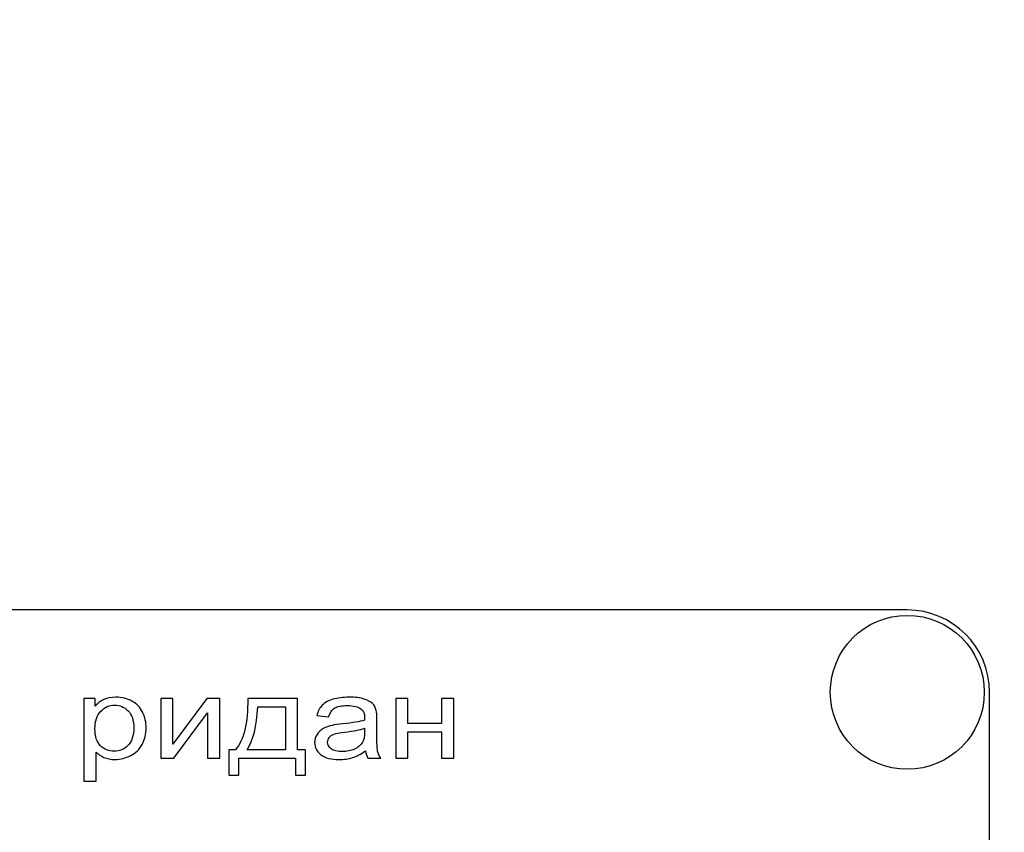
# Model space of a CAD drawing. Units: millimetres. Extents: x 0 to 7636, y -5 to 5400.
# Drawn here: x 4578 to 4650, y 4234 to 4294 of the extents above; entities that cross this region are included whole.
import ezdxf

# ---------------------------------------------------------------- set-up
doc = ezdxf.new("R2010")
doc.units = ezdxf.units.MM
doc.header["$LTSCALE"] = 420
doc.layers.get('0').update_dxf_attribs({"linetype": 'CONTINUOUS'})

msp = doc.modelspace()

# ---------------------------------------------------------------- linework, layer by layer
at = {"color": 7, "linetype": 'Continuous'}
for p, q in [((4643.19, 4250.659), (4533.553, 4250.659)), ((4649.28, 4061.841), (4649.28, 4244.568)), ((4582.28, 4244.108), (4582.28, 4238.004)), ((4583.1, 4244.108), (4582.28, 4244.108)), ((4583.1, 4243.534), (4583.1, 4244.108)), ((4587.97, 4244.108), (4587.97, 4239.695)), ((4588.869, 4244.108), (4587.97, 4244.108)), ((4591.362, 4244.108), (4588.869, 4240.742)), ((4588.869, 4240.742), (4588.869, 4244.108)), ((4592.331, 4244.108), (4591.362, 4244.108)), ((4592.331, 4239.695), (4592.331, 4244.108)), ((4598.09, 4244.108), (4594.394, 4244.108)), ((4598.09, 4240.31), (4598.09, 4244.108)), ((4605.348, 4244.108), (4605.348, 4239.695)), ((4606.247, 4244.108), (4605.348, 4244.108)), ((4606.247, 4242.271), (4606.247, 4244.108)), ((4608.74, 4244.108), (4608.74, 4242.271)), ((4609.639, 4244.108), (4608.74, 4244.108)), ((4609.639, 4239.695), (4609.639, 4244.108)), ((4588.939, 4239.695), (4591.432, 4243.04)), ((4591.432, 4243.04), (4591.432, 4239.695)), ((4595.143, 4243.489), (4597.196, 4243.489)), ((4597.196, 4243.489), (4597.196, 4240.31)), ((4599.504, 4242.849), (4600.383, 4242.749)), ((4603.949, 4241.544), (4603.949, 4242.541)), ((4608.74, 4242.271), (4606.247, 4242.271)), ((4603.04, 4241.91), (4603.04, 4241.636)), ((4606.247, 4239.695), (4606.247, 4241.652)), ((4606.247, 4241.652), (4608.74, 4241.652)), ((4608.74, 4241.652), (4608.74, 4239.695)), ((4583.18, 4238.004), (4583.18, 4240.152)), ((4593.01, 4240.31), (4593.01, 4238.445)), ((4593.485, 4240.31), (4593.01, 4240.31)), ((4597.196, 4240.31), (4594.344, 4240.31)), ((4598.665, 4240.31), (4598.09, 4240.31)), ((4598.665, 4238.445), (4598.665, 4240.31)), ((4587.97, 4239.695), (4588.939, 4239.695)), ((4591.432, 4239.695), (4592.331, 4239.695)), ((4593.749, 4238.445), (4593.749, 4239.695)), ((4593.749, 4239.695), (4597.925, 4239.695)), ((4597.925, 4239.695), (4597.925, 4238.445)), ((4603.295, 4239.695), (4604.234, 4239.695)), ((4605.348, 4239.695), (4606.247, 4239.695)), ((4608.74, 4239.695), (4609.639, 4239.695)), ((4582.28, 4238.004), (4583.18, 4238.004)), ((4593.01, 4238.445), (4593.749, 4238.445)), ((4597.925, 4238.445), (4598.665, 4238.445))]:
    msp.add_line(p, q, dxfattribs=at)
for centre, radius in [((4828.962, 4438.259), 204.045), ((4828.962, 4438.259), 202.827), ((4643.19, 4244.568), 5.695)]:
    msp.add_circle(centre, radius, dxfattribs=at)
msp.add_arc((4643.19, 4244.568), 6.091, 0, 90, dxfattribs=at)
for points in [[(4583.753, 4244.038), (4583.509, 4243.925), (4583.29, 4243.759), (4583.1, 4243.534)], [(4584.638, 4244.207), (4584.289, 4244.207), (4583.994, 4244.149), (4583.753, 4244.038)], [(4585.835, 4243.914), (4585.487, 4244.108), (4585.088, 4244.207), (4584.638, 4244.207)], [(4586.619, 4243.093), (4586.441, 4243.447), (4586.182, 4243.721), (4585.835, 4243.914)], [(4594.394, 4244.108), (4594.419, 4242.288), (4594.114, 4241.025), (4593.485, 4240.31)], [(4600.692, 4244.05), (4600.343, 4243.946), (4600.078, 4243.796), (4599.897, 4243.606)], [(4601.896, 4244.207), (4601.437, 4244.207), (4601.037, 4244.153), (4600.692, 4244.05)], [(4602.999, 4244.072), (4602.716, 4244.162), (4602.346, 4244.207), (4601.896, 4244.207)], [(4603.623, 4243.737), (4603.49, 4243.871), (4603.28, 4243.983), (4602.999, 4244.072)], [(4603.902, 4243.23), (4603.85, 4243.435), (4603.755, 4243.605), (4603.623, 4243.737)], [(4583.095, 4241.877), (4583.095, 4242.442), (4583.24, 4242.874), (4583.534, 4243.173)], [(4583.534, 4243.173), (4583.829, 4243.472), (4584.169, 4243.622), (4584.553, 4243.622)], [(4584.553, 4243.622), (4584.938, 4243.622), (4585.268, 4243.48), (4585.546, 4243.201)], [(4585.546, 4243.201), (4585.827, 4242.919), (4585.967, 4242.5), (4585.967, 4241.939)], [(4586.886, 4241.935), (4586.886, 4242.354), (4586.796, 4242.741), (4586.619, 4243.093)], [(4594.344, 4240.31), (4594.808, 4240.996), (4595.073, 4242.055), (4595.143, 4243.489)], [(4599.897, 4243.606), (4599.714, 4243.414), (4599.584, 4243.16), (4599.504, 4242.849)], [(4600.383, 4242.749), (4600.478, 4243.061), (4600.628, 4243.277), (4600.827, 4243.401)], [(4600.827, 4243.401), (4601.027, 4243.526), (4601.342, 4243.588), (4601.767, 4243.588)], [(4601.767, 4243.588), (4602.216, 4243.588), (4602.561, 4243.501), (4602.79, 4243.334)], [(4602.79, 4243.334), (4602.96, 4243.21), (4603.045, 4242.994), (4603.045, 4242.691)], [(4603.949, 4242.541), (4603.949, 4242.874), (4603.934, 4243.102), (4603.902, 4243.23)], [(4601.437, 4242.236), (4601.077, 4242.201), (4600.812, 4242.163), (4600.639, 4242.123)], [(4603.04, 4242.496), (4602.696, 4242.396), (4602.161, 4242.309), (4601.437, 4242.236)], [(4603.045, 4242.691), (4603.045, 4242.662), (4603.04, 4242.595), (4603.04, 4242.496)], [(4583.507, 4240.616), (4583.23, 4240.888), (4583.095, 4241.307), (4583.095, 4241.877)], [(4585.967, 4241.939), (4585.967, 4241.349), (4585.822, 4240.913), (4585.537, 4240.63)], [(4586.591, 4240.713), (4586.786, 4241.075), (4586.886, 4241.482), (4586.886, 4241.935)], [(4599.988, 4241.881), (4599.798, 4241.773), (4599.644, 4241.627), (4599.524, 4241.449)], [(4600.639, 4242.123), (4600.398, 4242.068), (4600.178, 4241.989), (4599.988, 4241.881)], [(4600.788, 4241.477), (4600.937, 4241.532), (4601.202, 4241.582), (4601.572, 4241.625)], [(4601.572, 4241.625), (4602.221, 4241.702), (4602.711, 4241.798), (4603.04, 4241.91)], [(4603.04, 4241.636), (4603.04, 4241.303), (4602.99, 4241.054), (4602.894, 4240.888)], [(4604.004, 4240.223), (4603.964, 4240.406), (4603.949, 4240.846), (4603.949, 4241.544)], [(4599.524, 4241.449), (4599.404, 4241.27), (4599.349, 4241.075), (4599.349, 4240.859)], [(4599.349, 4240.859), (4599.349, 4240.489), (4599.504, 4240.186), (4599.817, 4239.948)], [(4600.308, 4240.879), (4600.308, 4241.008), (4600.348, 4241.125), (4600.431, 4241.233)], [(4600.578, 4240.381), (4600.398, 4240.514), (4600.308, 4240.68), (4600.308, 4240.879)], [(4600.431, 4241.233), (4600.513, 4241.341), (4600.633, 4241.419), (4600.788, 4241.477)], [(4602.894, 4240.888), (4602.766, 4240.667), (4602.571, 4240.493), (4602.301, 4240.368)], [(4583.18, 4240.152), (4583.329, 4239.99), (4583.524, 4239.857), (4583.764, 4239.753)], [(4584.513, 4240.21), (4584.119, 4240.21), (4583.784, 4240.343), (4583.507, 4240.616)], [(4585.537, 4240.63), (4585.253, 4240.348), (4584.913, 4240.21), (4584.513, 4240.21)], [(4585.741, 4239.884), (4586.112, 4240.073), (4586.396, 4240.352), (4586.591, 4240.713)], [(4601.377, 4240.181), (4601.027, 4240.181), (4600.758, 4240.248), (4600.578, 4240.381)], [(4602.301, 4240.368), (4602.031, 4240.244), (4601.722, 4240.181), (4601.377, 4240.181)], [(4602.151, 4239.741), (4602.461, 4239.837), (4602.781, 4240.003), (4603.115, 4240.24)], [(4603.115, 4240.24), (4603.14, 4240.032), (4603.2, 4239.849), (4603.295, 4239.695)], [(4604.234, 4239.695), (4604.119, 4239.861), (4604.044, 4240.04), (4604.004, 4240.223)], [(4583.764, 4239.753), (4584.004, 4239.65), (4584.274, 4239.596), (4584.573, 4239.596)], [(4584.573, 4239.596), (4584.983, 4239.596), (4585.372, 4239.695), (4585.741, 4239.884)], [(4599.817, 4239.948), (4600.128, 4239.712), (4600.578, 4239.596), (4601.162, 4239.596)], [(4601.162, 4239.596), (4601.512, 4239.596), (4601.841, 4239.645), (4602.151, 4239.741)]]:
    msp.add_open_spline(points, degree=3, dxfattribs=at)

doc.saveas('drawing.dxf')
